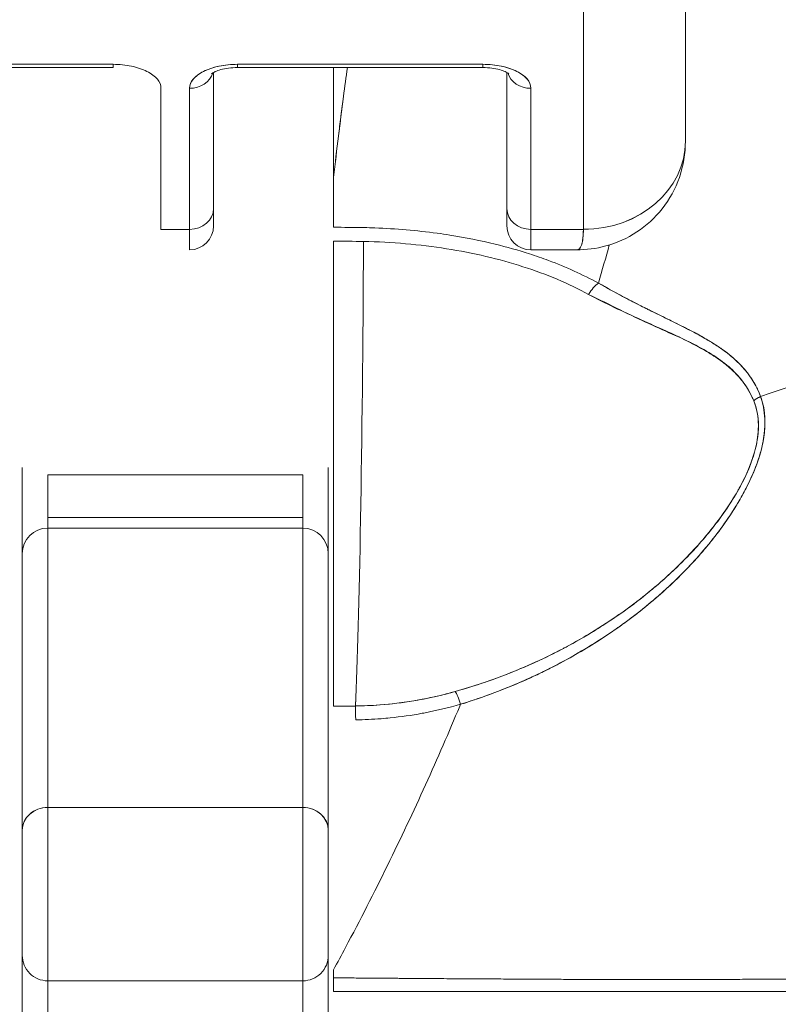
# Model space of a CAD drawing. Units: inches. Extents: x 17 to 458, y 9 to 286.
# Drawn here: x 210 to 210, y 97 to 98 of the extents above; entities that cross this region are included whole.
import ezdxf

# ---------------------------------------------------------------- set-up
doc = ezdxf.new("R2010")
doc.units = ezdxf.units.IN
doc.header["$LTSCALE"] = 28
doc.header["$MEASUREMENT"] = 0
doc.layers.get('0').update_dxf_attribs({"lineweight": 0})
doc.layers.add('Dimension (ANSI)', color=7, linetype='Continuous', lineweight=5)
doc.layers.add('Visible (ANSI)', color=7, linetype='Continuous', lineweight=5)
doc.styles.add('ROMANS', font='tahoma.ttf')
doc.dimstyles.new('Default (ANSI)', dxfattribs={"dimscale": 28, "dimtxt": 0.07, "dimasz": 0.07, "dimexe": 0.125, "dimexo": 0.0625, "dimgap": 0.031496, "dimtad": 0, "dimtih": 1, "dimtoh": 1, "dimrnd": 1e-08, "dimzin": 0, "dimdsep": 46, "dimtxsty": 'ROMANS', "dimblk": 'Filled-1', "dimcen": 0.09, "dimdle": 0.393701, "dimclrd": 256, "dimclre": 256, "dimclrt": 256, "dimadec": 0, "dimazin": 0, "dimtfac": 0.928571, "dimtofl": 0, "dimtmove": 0, "dimatfit": 3, "dimfxl": 1, "dimtolj": 1, "dimtzin": 0, "dimlwd": -1, "dimlwe": -1, "dimarcsym": 0})

# ---------------------------------------------------------------- blocks, each defined once
blk = doc.blocks.new('Filled-1')
at = {"color": 0}
for p, q in [((0, 0), (-1, 0.17857)), ((-1, 0.17857), (-1, -0.17857)), ((-1, 0), (0, 0)), ((-1, -0.17857), (0, 0))]:
    blk.add_line(p, q, dxfattribs=at)
at = {"color": 0, "flags": 128}
blk.add_lwpolyline([(-1, -0.17857), (0, 0), (-1, 0.17857), (-1, -0.17857)], dxfattribs=at)
at = {"color": 0}
blk.add_solid([(-1, -0.17857), (0, 0), (-1, 0.17857), (-1, -0.17857)], dxfattribs=at)
blk = doc.blocks.new('*D22')
at = {"layer": 'Defpoints', "color": 0, "transparency": 16777216}
for p in [(242.55159, 104.36251), (207.23909, 96.13065), (242.55159, 96.13065)]:
    blk.add_point(p, dxfattribs=at)
at = {"layer": 'Dimension (ANSI)', "transparency": 16777216}
for p, q in [((207.23909, 97.88065), (207.23909, 107.86251)), ((242.55159, 97.88065), (242.55159, 107.86251)), ((209.19909, 104.36251), (215.8029, 104.36251)), ((240.59159, 104.36251), (233.98777, 104.36251))]:
    blk.add_line(p, q, dxfattribs=at)
at = {"layer": 'Dimension (ANSI)', "transparency": 16777216, "xscale": 1.96000000834465, "yscale": 1.96000000834465, "zscale": 1.96000000834465, "rotation": 180}
blk.add_blockref('Filled-1', (207.23909, 104.36251), dxfattribs=at)
at = {"layer": 'Dimension (ANSI)', "transparency": 16777216, "xscale": 1.96000000834465, "yscale": 1.96000000834465, "zscale": 1.96000000834465}
blk.add_blockref('Filled-1', (242.55159, 104.36251), dxfattribs=at)
at = {"layer": 'Dimension (ANSI)', "transparency": 16777216, "insert": (224.89534, 104.36251), "char_height": 1.96, "attachment_point": 5, "style": 'ROMANS'}
blk.add_mtext('\\A1;\\fTahoma|b0|i0;\\H1.9600;35.31 (2 PL.)\\P\\fTahoma|b0|i0;\\H1.9600;DOOR WIDTH', dxfattribs=at)

msp = doc.modelspace()

# ---------------------------------------------------------------- linework, layer by layer
at = {"layer": 'Visible (ANSI)'}
for p, q in [((210.06004, 97.73288), (210.06004, 97.90944)), ((210.06004, 97.90944), (210.06004, 97.73288)), ((209.9813, 97.66469), (209.9813, 97.84185)), ((209.9813, 97.84185), (209.9813, 97.66469)), ((209.6183, 97.79205), (209.42893, 97.79205)), ((209.42893, 97.79205), (209.6183, 97.79205)), ((209.6183, 97.78957), (209.6183, 97.79205)), ((209.90374, 97.79205), (209.71437, 97.79205)), ((209.71437, 97.78957), (209.71437, 97.79205)), ((209.71437, 97.79205), (209.71437, 97.78957)), ((209.71437, 97.79205), (209.90374, 97.79205)), ((209.90374, 97.78957), (209.90374, 97.79205)), ((209.90374, 97.79205), (209.90374, 97.78957)), ((209.42893, 97.78957), (209.6183, 97.78957)), ((209.69586, 97.78578), (209.69586, 97.68071)), ((209.69586, 97.68071), (209.69586, 97.78578)), ((209.71437, 97.78957), (209.90374, 97.78957)), ((209.78851, 97.70475), (209.78851, 97.78957)), ((209.92224, 97.68071), (209.92224, 97.78578)), ((209.92224, 97.78578), (209.92224, 97.68071)), ((209.65531, 97.66469), (209.65531, 97.77354)), ((209.67736, 97.77354), (209.67736, 97.66469)), ((209.67736, 97.66469), (209.67736, 97.77354)), ((209.94075, 97.66469), (209.94075, 97.77354)), ((209.94075, 97.77354), (209.94075, 97.66469)), ((209.69586, 97.66737), (209.69586, 97.68071)), ((209.69586, 97.66738), (209.69586, 97.68071)), ((209.92224, 97.68071), (209.92224, 97.66737)), ((209.92224, 97.68071), (209.92224, 97.66738)), ((209.67736, 97.66469), (209.65531, 97.66469)), ((209.67736, 97.66469), (209.67736, 97.64886)), ((209.94075, 97.66469), (209.94075, 97.64886)), ((209.94075, 97.66469), (209.9813, 97.66469)), ((209.9813, 97.66469), (209.94075, 97.66469)), ((209.94075, 97.64886), (209.94075, 97.66469)), ((209.78838, 97.65556), (209.78838, 97.29677)), ((209.97604, 97.64886), (209.94075, 97.64886)), ((210.02067, 97.60822), (210.02067, 97.60819)), ((210.02067, 97.59721), (210.02067, 97.59721)), ((210.04905, 97.58418), (210.04905, 97.58445)), ((209.54823, 97.48086), (209.54823, 97.45564)), ((209.78445, 97.48086), (209.78445, 97.48095)), ((209.78445, 97.45564), (209.78445, 97.48086)), ((209.56791, 97.47531), (209.56791, 97.44227)), ((209.56791, 97.47531), (209.76476, 97.47531)), ((209.76476, 97.44227), (209.76476, 97.47531)), ((209.54823, 97.42467), (209.54823, 97.45564)), ((209.78445, 97.42467), (209.78445, 97.45564)), ((209.76476, 97.44227), (209.56791, 97.44227)), ((209.56791, 97.44227), (209.76476, 97.44227)), ((209.56791, 97.44227), (209.56791, 97.4341)), ((209.76476, 97.4341), (209.76476, 97.44227)), ((209.56791, 97.21847), (209.56791, 97.4341)), ((209.56791, 97.4341), (209.56791, 97.21847)), ((209.56791, 97.4341), (209.76476, 97.4341)), ((209.76476, 97.4341), (209.76476, 97.21847)), ((209.76476, 97.21847), (209.76476, 97.4341)), ((209.54823, 97.41441), (209.54823, 97.42467)), ((209.78445, 97.41441), (209.78445, 97.42467)), ((209.54823, 97.201), (209.54823, 97.41441)), ((209.54823, 97.41441), (209.54823, 97.201)), ((209.78445, 97.201), (209.78445, 97.41441)), ((209.78445, 97.201), (209.78445, 97.41441)), ((210.04905, 97.39977), (210.04905, 97.39978)), ((210.02067, 97.36669), (210.02067, 97.36665)), ((209.78838, 97.29677), (209.80541, 97.29677)), ((209.56791, 97.08473), (209.56791, 97.21847)), ((209.76476, 97.21847), (209.56791, 97.21847)), ((209.56791, 97.21847), (209.56791, 97.08473)), ((209.56791, 97.21847), (209.76476, 97.21847)), ((209.76476, 97.21847), (209.76476, 97.08473)), ((209.76476, 97.08473), (209.76476, 97.21847)), ((209.54823, 97.10441), (209.54823, 97.201)), ((209.54823, 97.201), (209.54823, 97.10441)), ((209.78445, 97.10441), (209.78445, 97.201)), ((209.78445, 97.10441), (209.78445, 97.201)), ((209.54823, 96.93455), (209.54823, 97.10441)), ((209.78445, 96.93455), (209.78445, 97.10441)), ((210.02067, 97.08571), (210.02067, 97.0857)), ((210.04905, 97.08572), (210.04905, 97.08572)), ((209.56791, 97.08473), (209.56791, 96.91948)), ((209.56791, 97.08473), (209.76476, 97.08473)), ((209.76476, 96.91948), (209.76476, 97.08473))]:
    msp.add_line(p, q, dxfattribs=at)
for centre, radius, start, end in [((209.67736, 97.66737), 0.0185, 270, 0), ((209.94075, 97.66737), 0.0185, 180, 270), ((209.56791, 97.41441), 0.01969, 90, 180), ((209.76476, 97.41441), 0.01969, 0, 90), ((209.56791, 97.10441), 0.01969, 179.99971, 270), ((209.76476, 97.10441), 0.01969, 270, 0.00029)]:
    msp.add_arc(centre, radius, start, end, dxfattribs=at)
for centre, major_axis, ratio, start_param, end_param in [((209.71437, 97.77354), (-0.03701, 0), 0.5, 4.712389, 6.283185), ((209.90374, 97.77354), (0.03701, 0), 0.5, 0, 1.570796), ((209.67736, 97.78957), (0.0185, 0), 0.866025, 4.712389, 6.020454), ((209.67736, 97.78957), (0.0185, 0), 0.866025, 4.712389, 6.020454), ((209.94075, 97.78957), (-0.0185, 0), 0.866025, 0.262731, 1.570796), ((209.94075, 97.78957), (-0.0185, 0), 0.866025, 0.262731, 1.570796), ((209.9813, 97.73288), (0.07874, 0), 0.866025, 4.712389, 6.283185), ((209.98129, 97.73288), (0.07874, 0), 0.865826, 4.712395, 6.283129), ((209.81964, 97.70115), (0.03112, -0.0037), 0.780581, 3.145336, 3.23398), ((209.78855, 96.32146), (-0.00014, 1.68497), 0.000059, 0.609956, 0.646631), ((209.67736, 97.68071), (0.0185, 0), 0.866025, 4.712389, 6.283185), ((209.67736, 97.68071), (0.0185, 0), 0.866025, 4.712389, 6.283185), ((209.94075, 97.68071), (-0.0185, 0), 0.866025, 0, 1.570796), ((209.94075, 97.68071), (-0.0185, 0), 0.866025, 0, 1.570796), ((209.78838, 97.22149), (-0.73764, 0), 0.602968, 4.680359, 4.712385), ((209.78838, 97.21301), (0.74124, 0), 0.597038, 1.539449, 1.570797), ((209.80099, 97.80156), (0, -0.55118), 0.02, 0.413203, 1.302303), ((209.80099, 97.80156), (0, 0.55118), 0.02, 3.555085, 4.443895), ((209.99297, 97.60772), (-0.00951, -0.01768), 0.499898, 3.964358, 4.593885), ((210.12592, 97.52245), (-0.01865, -0.00744), 0.7697, 4.835385, 5.152769), ((210.12593, 97.52245), (0.01865, 0.00744), 0.769737, 1.694033, 2.011377), ((209.88646, 97.29007), (-0.00536, 0.01935), 0.115734, 5.108846, 5.870906), ((209.88646, 97.29007), (0.00536, -0.01935), 0.115734, 1.967255, 2.729315), ((209.80558, 97.27845), (0.00022, -0.02008), 0.004433, 1.964368, 2.728174), ((209.56791, 97.201), (-0.01969, 0), 0.887306, 4.712389, 6.28319), ((209.56791, 97.201), (-0.01969, 0), 0.887306, 4.712389, 6.283185), ((209.76476, 97.201), (0.01969, 0), 0.887306, 0, 1.570796), ((209.76476, 97.201), (0.01969, 0), 0.887306, 6.28318, 7.853982), ((209.78838, 97.07778), (0, 0.12731), 0.000028, 4.785202, 4.833185)]:
    msp.add_ellipse(centre, major_axis=major_axis, ratio=ratio, start_param=start_param, end_param=end_param, dxfattribs=at)
for points, knots in [([(209.65531, 97.77354), (209.65525, 97.77608), (209.65434, 97.77841), (209.6525, 97.78061), (209.65067, 97.78282), (209.64793, 97.7849), (209.64447, 97.78663), (209.64101, 97.78836), (209.63685, 97.78973), (209.63243, 97.79065), (209.62802, 97.79156), (209.62336, 97.79202), (209.6183, 97.79205)], [0, 0, 0, 0, 0.25, 0.25, 0.25, 0.5, 0.5, 0.5, 0.75, 0.75, 0.75, 1, 1, 1, 1]), ([(209.71437, 97.79205), (209.7093, 97.79202), (209.70464, 97.79156), (209.70023, 97.79064), (209.69582, 97.78973), (209.69165, 97.78836), (209.6882, 97.78663), (209.68474, 97.7849), (209.68199, 97.78282), (209.68016, 97.78061), (209.67833, 97.7784), (209.67742, 97.77607), (209.67736, 97.77354)], [0, 0, 0, 0, 0.25, 0.25, 0.25, 0.5, 0.5, 0.5, 0.75, 0.75, 0.75, 1, 1, 1, 1]), ([(209.94075, 97.77354), (209.94068, 97.77608), (209.93977, 97.77841), (209.93794, 97.78061), (209.93611, 97.78282), (209.93336, 97.7849), (209.9299, 97.78663), (209.92644, 97.78836), (209.92228, 97.78973), (209.91786, 97.79065), (209.91345, 97.79156), (209.90879, 97.79202), (209.90374, 97.79205)], [0, 0, 0, 0, 0.25, 0.25, 0.25, 0.5, 0.5, 0.5, 0.75, 0.75, 0.75, 1, 1, 1, 1]), ([(209.71437, 97.78957), (209.71201, 97.78957), (209.70966, 97.78942), (209.70527, 97.78885), (209.70323, 97.78843), (209.69978, 97.78749), (209.69834, 97.78696), (209.69619, 97.786), (209.69543, 97.78555), (209.69455, 97.78495), (209.69435, 97.78476), (209.69435, 97.78476)], [1.569693, 1.569693, 1.569693, 1.569693, 1.824004, 1.824004, 2.072269, 2.072269, 2.302593, 2.302593, 2.506751, 2.506751, 2.682113, 2.682113, 2.682113, 2.682113]), ([(209.78851, 97.70475), (209.78973, 97.71567), (209.79099, 97.72633), (209.79227, 97.73672), (209.79288, 97.74166), (209.79349, 97.74654), (209.79411, 97.75136), (209.79479, 97.75668), (209.79547, 97.76192), (209.79616, 97.76709), (209.79717, 97.77475), (209.7982, 97.78224), (209.79922, 97.78957)], [0, 0, 0, 0, 0.3333333, 0.3333333, 0.3333333, 0.491831, 0.491831, 0.491831, 0.6666667, 0.6666667, 0.6666667, 0.9261561, 0.9261561, 0.9261561, 0.9261561]), ([(209.78851, 97.70475), (209.78975, 97.7157), (209.79101, 97.72637), (209.79228, 97.73676), (209.79356, 97.74715), (209.79484, 97.75726), (209.79615, 97.7671), (209.79716, 97.77476), (209.79818, 97.78225), (209.79921, 97.78957)], [0, 0, 0, 0, 0.3333333, 0.3333333, 0.3333333, 0.6666667, 0.6666667, 0.6666667, 0.9261524, 0.9261524, 0.9261524, 0.9261524]), ([(209.90374, 97.78957), (209.90609, 97.78957), (209.90844, 97.78942), (209.91283, 97.78885), (209.91487, 97.78843), (209.91832, 97.78749), (209.91977, 97.78696), (209.92191, 97.786), (209.92267, 97.78555), (209.92356, 97.78495), (209.92375, 97.78476), (209.92375, 97.78476)], [4.713492, 4.713492, 4.713492, 4.713492, 4.967802, 4.967802, 5.216068, 5.216068, 5.446392, 5.446392, 5.650549, 5.650549, 5.825911, 5.825911, 5.825911, 5.825911]), ([(210.11795, 97.53578), (210.11996, 97.5364), (210.12197, 97.53703), (210.12397, 97.53767), (210.13016, 97.53966), (210.1363, 97.54176), (210.14237, 97.54398), (210.14847, 97.54622), (210.15451, 97.54857), (210.16046, 97.55103), (210.16645, 97.55351), (210.17235, 97.5561), (210.17815, 97.55881), (210.18037, 97.55984), (210.18257, 97.56089), (210.18476, 97.56196), (210.19413, 97.56652), (210.20319, 97.57136), (210.21194, 97.57645), (210.21737, 97.57962), (210.22268, 97.58289), (210.22786, 97.58625), (210.23305, 97.58961), (210.23811, 97.59307), (210.24302, 97.59663), (210.24794, 97.60018), (210.25272, 97.60382), (210.25735, 97.60755), (210.26197, 97.61127), (210.26645, 97.61507), (210.27078, 97.61896), (210.27776, 97.62521), (210.28437, 97.63168), (210.29057, 97.63835), (210.292, 97.63988), (210.2934, 97.64142), (210.29478, 97.64297), (210.30202, 97.6511), (210.30867, 97.65951), (210.31469, 97.66814), (210.31875, 97.67396), (210.32252, 97.67988), (210.326, 97.68588), (210.32753, 97.68853), (210.32901, 97.6912), (210.33043, 97.69389), (210.33488, 97.70231), (210.33875, 97.71088), (210.34204, 97.71962), (210.34427, 97.72554), (210.34623, 97.73153), (210.34791, 97.73759), (210.34858, 97.73997), (210.3492, 97.74237), (210.34978, 97.74478), (210.35169, 97.75276), (210.35311, 97.76082), (210.35402, 97.76882), (210.35489, 97.77641), (210.35531, 97.78395), (210.35531, 97.7913)], [0, 0, 0, 0, 0.014459, 0.014459, 0.014459, 0.059138, 0.059138, 0.059138, 0.104088, 0.104088, 0.104088, 0.149346, 0.149346, 0.149346, 0.166667, 0.166667, 0.166667, 0.24084, 0.24084, 0.24084, 0.286952, 0.286952, 0.286952, 0.333189, 0.333189, 0.333189, 0.379462, 0.379462, 0.379462, 0.425634, 0.425634, 0.425634, 0.5, 0.5, 0.5, 0.517058, 0.517058, 0.517058, 0.606463, 0.606463, 0.606463, 0.666667, 0.666667, 0.666667, 0.693307, 0.693307, 0.693307, 0.776792, 0.776792, 0.776792, 0.833333, 0.833333, 0.833333, 0.855634, 0.855634, 0.855634, 0.929684, 0.929684, 0.929684, 1, 1, 1, 1]), ([(210.35531, 97.7913), (210.35531, 97.78395), (210.35489, 97.77642), (210.35402, 97.76882), (210.35311, 97.76083), (210.35169, 97.75277), (210.34978, 97.74478), (210.3492, 97.74239), (210.34859, 97.74001), (210.34793, 97.73764), (210.34624, 97.73157), (210.34427, 97.72556), (210.34204, 97.71962), (210.33875, 97.71088), (210.33488, 97.70231), (210.33043, 97.69389), (210.32901, 97.69121), (210.32753, 97.68854), (210.326, 97.68589), (210.32252, 97.67988), (210.31875, 97.67396), (210.31469, 97.66814), (210.30867, 97.65951), (210.30202, 97.6511), (210.29478, 97.64297), (210.2934, 97.64142), (210.292, 97.63989), (210.29058, 97.63836), (210.28437, 97.63169), (210.27777, 97.62522), (210.27078, 97.61896), (210.26212, 97.61119), (210.25287, 97.60375), (210.24306, 97.59665), (210.23323, 97.58955), (210.22284, 97.5828), (210.21194, 97.57645), (210.20319, 97.57136), (210.19412, 97.56651), (210.18475, 97.56195), (210.18257, 97.56089), (210.18037, 97.55984), (210.17815, 97.55881), (210.17235, 97.5561), (210.16645, 97.55351), (210.16046, 97.55103), (210.15451, 97.54857), (210.14847, 97.54622), (210.14237, 97.54398), (210.1363, 97.54176), (210.13016, 97.53966), (210.12397, 97.53767), (210.12197, 97.53703), (210.11996, 97.5364), (210.11795, 97.53578)], [0, 0, 0, 0, 0.070424, 0.070424, 0.070424, 0.144534, 0.144534, 0.144534, 0.166667, 0.166667, 0.166667, 0.223344, 0.223344, 0.223344, 0.306735, 0.306735, 0.306735, 0.333333, 0.333333, 0.333333, 0.393546, 0.393546, 0.393546, 0.482972, 0.482972, 0.482972, 0.5, 0.5, 0.5, 0.574384, 0.574384, 0.574384, 0.666667, 0.666667, 0.666667, 0.759127, 0.759127, 0.759127, 0.833333, 0.833333, 0.833333, 0.850626, 0.850626, 0.850626, 0.89589, 0.89589, 0.89589, 0.940848, 0.940848, 0.940848, 0.985537, 0.985537, 0.985537, 1, 1, 1, 1]), ([(210.06004, 97.73285), (210.06004, 97.7234), (210.05846, 97.71378), (210.05234, 97.69615), (210.04783, 97.68787), (210.03667, 97.67368), (210.02997, 97.66753), (210.01521, 97.65783), (210.00698, 97.65415), (209.99118, 97.64985), (209.98353, 97.64885), (209.97599, 97.64884)], [0, 0, 0, 0, 0.073142, 0.073142, 0.1436544, 0.1436544, 0.2117172, 0.2117172, 0.2795092, 0.2795092, 0.3382442, 0.3382442, 0.3382442, 0.3382442]), ([(209.99296, 97.62323), (209.98054, 97.62983), (209.96784, 97.63561), (209.95438, 97.64066), (209.94956, 97.64247), (209.94464, 97.64418), (209.93961, 97.64581), (209.93108, 97.64857), (209.92223, 97.65107), (209.91311, 97.65329), (209.90185, 97.65604), (209.89018, 97.65837), (209.87832, 97.66025), (209.87504, 97.66077), (209.87173, 97.66125), (209.86841, 97.6617), (209.85271, 97.66383), (209.83665, 97.66518), (209.82027, 97.66579), (209.81752, 97.6659), (209.81477, 97.66598), (209.812, 97.66604)], [0, 0, 0, 0, 0.245449, 0.245449, 0.245449, 0.333333, 0.333333, 0.333333, 0.482385, 0.482385, 0.482385, 0.666667, 0.666667, 0.666667, 0.717769, 0.717769, 0.717769, 0.959443, 0.959443, 0.959443, 1, 1, 1, 1]), ([(209.97602, 97.64885), (209.97641, 97.64885), (209.97678, 97.64892), (209.97712, 97.64906), (209.97867, 97.64968), (209.97969, 97.65155), (209.98033, 97.65432), (209.98047, 97.65489), (209.98059, 97.6555), (209.98069, 97.65615), (209.98107, 97.6586), (209.98124, 97.66156), (209.9813, 97.66469)], [0.6280519, 0.6280519, 0.6280519, 0.6280519, 0.6650279, 0.6650279, 0.6650279, 0.8333333, 0.8333333, 0.8333333, 0.8681604, 0.8681604, 0.8681604, 0.9997913, 0.9997913, 0.9997913, 0.9997913]), ([(209.9813, 97.66469), (209.98128, 97.65969), (209.98084, 97.65578), (209.98001, 97.65311), (209.97918, 97.65043), (209.97795, 97.649), (209.97628, 97.64887), (209.9762, 97.64887), (209.97612, 97.64886), (209.97604, 97.64886)], [0.0000104, 0.0000104, 0.0000104, 0.0000104, 0.1666667, 0.1666667, 0.1666667, 0.3333333, 0.3333333, 0.3333333, 0.3411809, 0.3411809, 0.3411809, 0.3411809]), ([(209.81161, 97.65534), (209.83358, 97.65488), (209.855, 97.65304), (209.87567, 97.64976), (209.89633, 97.64649), (209.91623, 97.64179), (209.93464, 97.63588), (209.95305, 97.62998), (209.96998, 97.62286), (209.98532, 97.61453)], [0, 0, 0, 0, 0.333333, 0.333333, 0.333333, 0.666667, 0.666667, 0.666667, 1, 1, 1, 1]), ([(210.11795, 97.53578), (210.11761, 97.53672), (210.11724, 97.53766), (210.11685, 97.53859), (210.11576, 97.54119), (210.11448, 97.54376), (210.11301, 97.5463), (210.11146, 97.54896), (210.10969, 97.55157), (210.1077, 97.55413), (210.10631, 97.55591), (210.10481, 97.55766), (210.10319, 97.55937), (210.10236, 97.56025), (210.1015, 97.56113), (210.10061, 97.56199), (210.09785, 97.56467), (210.09482, 97.56727), (210.0915, 97.56979), (210.08801, 97.57245), (210.08422, 97.57501), (210.08015, 97.57752), (210.0789, 97.57829), (210.07762, 97.57906), (210.07632, 97.57983), (210.07318, 97.58167), (210.06989, 97.58348), (210.06647, 97.58529), (210.06144, 97.58795), (210.0561, 97.59061), (210.0505, 97.59337), (210.04673, 97.59523), (210.04283, 97.59714), (210.03882, 97.59911), (210.03656, 97.60021), (210.03428, 97.60134), (210.03196, 97.60249), (210.02555, 97.60568), (210.01889, 97.60906), (210.012, 97.6127), (210.00582, 97.61597), (209.99945, 97.61946), (209.99296, 97.62323)], [0, 0, 0, 0, 0.028646, 0.028646, 0.028646, 0.108264, 0.108264, 0.108264, 0.191862, 0.191862, 0.191862, 0.25, 0.25, 0.25, 0.279904, 0.279904, 0.279904, 0.37246, 0.37246, 0.37246, 0.469969, 0.469969, 0.469969, 0.5, 0.5, 0.5, 0.572304, 0.572304, 0.572304, 0.678496, 0.678496, 0.678496, 0.75, 0.75, 0.75, 0.790087, 0.790087, 0.790087, 0.900698, 0.900698, 0.900698, 1, 1, 1, 1]), ([(210.11795, 97.53578), (210.11526, 97.54338), (210.11109, 97.55017), (210.10594, 97.55628), (210.10587, 97.55637), (210.1058, 97.55645), (210.10572, 97.55654), (210.10094, 97.56215), (210.09533, 97.56718), (210.08865, 97.57193), (210.0882, 97.57225), (210.08774, 97.57258), (210.08728, 97.5729), (210.08471, 97.57468), (210.08198, 97.57642), (210.07911, 97.57815), (210.07716, 97.57932), (210.07515, 97.58049), (210.07307, 97.58166), (210.06944, 97.58369), (210.06562, 97.58572), (210.06162, 97.58777), (210.0606, 97.5883), (210.05957, 97.58882), (210.05852, 97.58935), (210.05409, 97.5916), (210.04946, 97.59388), (210.04463, 97.59625), (210.04029, 97.59839), (210.03579, 97.6006), (210.03115, 97.60291), (210.03073, 97.60313), (210.0303, 97.60334), (210.02988, 97.60355), (210.02603, 97.60548), (210.02208, 97.60748), (210.01804, 97.60958), (210.01379, 97.61178), (210.00944, 97.61409), (210.00501, 97.6165), (210.00106, 97.61865), (209.99704, 97.62089), (209.99296, 97.62323)], [0, 0, 0, 0, 0.2, 0.2, 0.2, 0.202822, 0.202822, 0.202822, 0.387433, 0.387433, 0.387433, 0.4, 0.4, 0.4, 0.469613, 0.469613, 0.469613, 0.517, 0.517, 0.517, 0.6, 0.6, 0.6, 0.621251, 0.621251, 0.621251, 0.71154, 0.71154, 0.71154, 0.792621, 0.792621, 0.792621, 0.8, 0.8, 0.8, 0.866842, 0.866842, 0.866842, 0.937291, 0.937291, 0.937291, 1, 1, 1, 1]), ([(209.98532, 97.61453), (209.99194, 97.61095), (209.99856, 97.60762), (210.00513, 97.60446), (210.0121, 97.60111), (210.019, 97.59795), (210.02579, 97.5949), (210.03227, 97.59198), (210.03864, 97.58917), (210.04485, 97.58636), (210.05042, 97.58385), (210.05585, 97.58134), (210.06107, 97.57872), (210.06148, 97.57851), (210.06189, 97.5783), (210.0623, 97.57809), (210.06662, 97.57589), (210.07081, 97.57367), (210.07481, 97.57137), (210.07879, 97.56907), (210.08259, 97.56668), (210.08616, 97.56415), (210.08939, 97.56185), (210.09243, 97.55944), (210.09525, 97.55687), (210.0978, 97.55455), (210.10018, 97.5521), (210.10236, 97.54952), (210.10433, 97.54719), (210.10613, 97.54474), (210.10775, 97.54218), (210.10921, 97.53986), (210.11053, 97.53744), (210.11167, 97.53492), (210.11206, 97.53405), (210.11244, 97.53316), (210.1128, 97.53226)], [0, 0, 0, 0, 0.123264, 0.123264, 0.123264, 0.254167, 0.254167, 0.254167, 0.37913, 0.37913, 0.37913, 0.491157, 0.491157, 0.491157, 0.5, 0.5, 0.5, 0.593399, 0.593399, 0.593399, 0.686267, 0.686267, 0.686267, 0.770296, 0.770296, 0.770296, 0.846506, 0.846506, 0.846506, 0.915548, 0.915548, 0.915548, 0.978208, 0.978208, 0.978208, 1, 1, 1, 1]), ([(209.98532, 97.61453), (210.00235, 97.60616), (210.01774, 97.59845), (210.03193, 97.5919), (210.04612, 97.58535), (210.05913, 97.57998), (210.07023, 97.57409), (210.08134, 97.56821), (210.09055, 97.56182), (210.09762, 97.55485), (210.10469, 97.54788), (210.10964, 97.54032), (210.1128, 97.53226)], [0, 0, 0, 0, 0.25, 0.25, 0.25, 0.5, 0.5, 0.5, 0.75, 0.75, 0.75, 1, 1, 1, 1]), ([(209.88645, 97.29811), (209.90051, 97.30258), (209.91541, 97.30787), (209.93032, 97.31418), (209.93492, 97.31613), (209.93953, 97.31818), (209.94412, 97.32032), (209.94801, 97.32215), (209.9519, 97.32404), (209.95575, 97.32599), (209.96519, 97.33078), (209.97445, 97.33593), (209.98329, 97.34126), (209.98888, 97.34463), (209.9943, 97.34807), (209.9995, 97.35154), (210.00334, 97.35409), (210.00706, 97.35666), (210.01066, 97.35924), (210.01126, 97.35967), (210.01187, 97.3601), (210.01246, 97.36054), (210.02345, 97.3685), (210.03336, 97.37656), (210.04248, 97.38474), (210.04285, 97.38507), (210.04321, 97.3854), (210.04358, 97.38573), (210.05412, 97.39526), (210.06361, 97.40494), (210.07198, 97.41456), (210.07383, 97.41668), (210.07562, 97.41879), (210.07736, 97.4209), (210.0783, 97.42204), (210.07922, 97.42318), (210.08013, 97.42431), (210.08738, 97.43336), (210.09364, 97.4423), (210.09898, 97.451), (210.09985, 97.45242), (210.10069, 97.45383), (210.10151, 97.45523), (210.10774, 97.46589), (210.11257, 97.47614), (210.11585, 97.48566), (210.11599, 97.48606), (210.11612, 97.48646), (210.11625, 97.48685), (210.11953, 97.49671), (210.12112, 97.50576), (210.12135, 97.51391), (210.12159, 97.52207), (210.12047, 97.52933), (210.11795, 97.53578)], [0, 0, 0, 0, 0.095523, 0.095523, 0.095523, 0.125, 0.125, 0.125, 0.150006, 0.150006, 0.150006, 0.211266, 0.211266, 0.211266, 0.25, 0.25, 0.25, 0.278579, 0.278579, 0.278579, 0.283368, 0.283368, 0.283368, 0.371453, 0.371453, 0.371453, 0.375, 0.375, 0.375, 0.477463, 0.477463, 0.477463, 0.5, 0.5, 0.5, 0.512193, 0.512193, 0.512193, 0.609209, 0.609209, 0.609209, 0.625, 0.625, 0.625, 0.744987, 0.744987, 0.744987, 0.75, 0.75, 0.75, 0.875, 0.875, 0.875, 1, 1, 1, 1]), ([(209.88645, 97.29811), (209.89531, 97.30081), (209.9039, 97.30375), (209.91222, 97.30687), (209.92203, 97.31056), (209.93146, 97.31451), (209.94051, 97.31865), (209.94389, 97.3202), (209.94722, 97.32178), (209.9505, 97.32338), (209.95758, 97.32685), (209.96441, 97.33043), (209.97099, 97.3341), (209.98247, 97.34051), (209.99319, 97.34719), (210.00323, 97.35405), (210.01551, 97.36246), (210.02676, 97.37114), (210.037, 97.37994), (210.03992, 97.38244), (210.04275, 97.38496), (210.04551, 97.38748), (210.05338, 97.39468), (210.06059, 97.40194), (210.06719, 97.40917), (210.07101, 97.41337), (210.07462, 97.41755), (210.07804, 97.42172), (210.08248, 97.42715), (210.08657, 97.43255), (210.09032, 97.43788), (210.09443, 97.44371), (210.09814, 97.44947), (210.10144, 97.45512), (210.10366, 97.45892), (210.1057, 97.46266), (210.10756, 97.46634), (210.11098, 97.47313), (210.11378, 97.47969), (210.11593, 97.48591), (210.11687, 97.48865), (210.11769, 97.49132), (210.11839, 97.49394), (210.12012, 97.50046), (210.1211, 97.50664), (210.12131, 97.51259), (210.12138, 97.51455), (210.12137, 97.51649), (210.12129, 97.5184), (210.121, 97.5246), (210.11985, 97.53045), (210.11795, 97.53578)], [0, 0, 0, 0, 0.047704, 0.047704, 0.047704, 0.103949, 0.103949, 0.103949, 0.125, 0.125, 0.125, 0.170549, 0.170549, 0.170549, 0.25, 0.25, 0.25, 0.347289, 0.347289, 0.347289, 0.375, 0.375, 0.375, 0.454119, 0.454119, 0.454119, 0.5, 0.5, 0.5, 0.559712, 0.559712, 0.559712, 0.625, 0.625, 0.625, 0.668948, 0.668948, 0.668948, 0.75, 0.75, 0.75, 0.785781, 0.785781, 0.785781, 0.875, 0.875, 0.875, 0.904424, 0.904424, 0.904424, 1, 1, 1, 1]), ([(210.11279, 97.53226), (210.11476, 97.52726), (210.11598, 97.5218), (210.11629, 97.51593), (210.11655, 97.51095), (210.11616, 97.50568), (210.11515, 97.50026), (210.11469, 97.4978), (210.11411, 97.49529), (210.1134, 97.49276), (210.11098, 97.48415), (210.10713, 97.47525), (210.10244, 97.46649), (210.10191, 97.46551), (210.10138, 97.46454), (210.10084, 97.46356), (210.09624, 97.45532), (210.09085, 97.44721), (210.08493, 97.43933), (210.07783, 97.42987), (210.06998, 97.42073), (210.06153, 97.412), (210.05603, 97.4063), (210.05027, 97.40078), (210.0443, 97.39543), (210.04006, 97.39164), (210.03572, 97.38794), (210.0313, 97.38434), (210.02069, 97.3757), (210.00958, 97.36762), (209.99805, 97.36012), (209.98852, 97.35392), (209.97872, 97.34811), (209.96866, 97.34271), (209.96774, 97.34222), (209.96682, 97.34173), (209.96589, 97.34124), (209.95605, 97.33605), (209.946, 97.33126), (209.93576, 97.32686), (209.92659, 97.32292), (209.91727, 97.3193), (209.90784, 97.31601), (209.89946, 97.31309), (209.89098, 97.31043), (209.88245, 97.30804)], [0, 0, 0, 0, 0.067597, 0.067597, 0.067597, 0.125, 0.125, 0.125, 0.151167, 0.151167, 0.151167, 0.240091, 0.240091, 0.240091, 0.25, 0.25, 0.25, 0.333853, 0.333853, 0.333853, 0.434449, 0.434449, 0.434449, 0.5, 0.5, 0.5, 0.546484, 0.546484, 0.546484, 0.657929, 0.657929, 0.657929, 0.75, 0.75, 0.75, 0.758447, 0.758447, 0.758447, 0.848119, 0.848119, 0.848119, 0.928517, 0.928517, 0.928517, 1, 1, 1, 1]), ([(210.1128, 97.53226), (210.11523, 97.52667), (210.11639, 97.52028), (210.11637, 97.51316), (210.11635, 97.50604), (210.11516, 97.49819), (210.11249, 97.48967), (210.10982, 97.48115), (210.10567, 97.47197), (210.10017, 97.46239), (210.09467, 97.45282), (210.08783, 97.44285), (210.07973, 97.43274), (210.07163, 97.42263), (210.06227, 97.41237), (210.05156, 97.40216), (210.04086, 97.39195), (210.0288, 97.38177), (210.01501, 97.37175), (210.00122, 97.36173), (209.98565, 97.35192), (209.97015, 97.34352), (209.95465, 97.33511), (209.93924, 97.32807), (209.92455, 97.32224), (209.90987, 97.31641), (209.89592, 97.31177), (209.88245, 97.30804)], [0, 0, 0, 0, 0.111111, 0.111111, 0.111111, 0.222222, 0.222222, 0.222222, 0.333333, 0.333333, 0.333333, 0.444444, 0.444444, 0.444444, 0.555556, 0.555556, 0.555556, 0.666667, 0.666667, 0.666667, 0.777778, 0.777778, 0.777778, 0.888889, 0.888889, 0.888889, 1, 1, 1, 1]), ([(209.88245, 97.30804), (209.87318, 97.30545), (209.86377, 97.30328), (209.85428, 97.30155), (209.8443, 97.29974), (209.83422, 97.29842), (209.8241, 97.29765), (209.81788, 97.29717), (209.81165, 97.2969), (209.80542, 97.29683)], [0, 0, 0, 0, 0.370836, 0.370836, 0.370836, 0.760631, 0.760631, 0.760631, 1, 1, 1, 1]), ([(209.88245, 97.30804), (209.87392, 97.30564), (209.86551, 97.30367), (209.85688, 97.30203), (209.84824, 97.3004), (209.83939, 97.29911), (209.83081, 97.29824), (209.82224, 97.29738), (209.81396, 97.29692), (209.80542, 97.29683)], [0, 0, 0, 0, 0.333333, 0.333333, 0.333333, 0.666667, 0.666667, 0.666667, 1, 1, 1, 1]), ([(209.78838, 97.09312), (209.79154, 97.09891), (209.79465, 97.1047), (209.79773, 97.11049), (209.80901, 97.13167), (209.8198, 97.15278), (209.83008, 97.17373), (209.84037, 97.19467), (209.85016, 97.21545), (209.85946, 97.23597), (209.86875, 97.25649), (209.87755, 97.27675), (209.88585, 97.29666), (209.88605, 97.29714), (209.88625, 97.29763), (209.88645, 97.29811)], [0, 0, 0, 0, 0.082787, 0.082787, 0.082787, 0.386071, 0.386071, 0.386071, 0.689355, 0.689355, 0.689355, 0.992639, 0.992639, 0.992639, 1, 1, 1, 1]), ([(209.80558, 97.28615), (209.81208, 97.28622), (209.81864, 97.28651), (209.82523, 97.28702), (209.82757, 97.2872), (209.82991, 97.28741), (209.83225, 97.28765), (209.84044, 97.28848), (209.84866, 97.28965), (209.85694, 97.29118), (209.85769, 97.29132), (209.85845, 97.29146), (209.8592, 97.29161), (209.86825, 97.29335), (209.87735, 97.29552), (209.88645, 97.29811)], [0, 0, 0, 0, 0.246085, 0.246085, 0.246085, 0.333333, 0.333333, 0.333333, 0.638792, 0.638792, 0.638792, 0.666667, 0.666667, 0.666667, 1, 1, 1, 1]), ([(209.78838, 97.08704), (209.78884, 97.08704), (209.78929, 97.08703), (209.78974, 97.08703), (209.79154, 97.08702), (209.79334, 97.087), (209.79513, 97.08699), (209.79711, 97.08697), (209.79908, 97.08695), (209.80106, 97.08694), (209.8032, 97.08692), (209.80534, 97.0869), (209.80747, 97.08688), (209.80976, 97.08687), (209.81205, 97.08685), (209.81433, 97.08683), (209.81675, 97.08681), (209.81917, 97.08679), (209.82158, 97.08677), (209.82414, 97.08675), (209.82668, 97.08673), (209.82922, 97.08672), (209.83192, 97.08669), (209.83462, 97.08667), (209.8373, 97.08665), (209.84018, 97.08663), (209.84305, 97.08661), (209.84591, 97.08659), (209.849, 97.08657), (209.85208, 97.08655), (209.85514, 97.08653), (209.85848, 97.0865), (209.86179, 97.08648), (209.86509, 97.08646), (209.8687, 97.08643), (209.87229, 97.08641), (209.87585, 97.08638), (209.87977, 97.08636), (209.88365, 97.08633), (209.88752, 97.08631), (209.89178, 97.08628), (209.896, 97.08625), (209.9002, 97.08623), (209.90459, 97.0862), (209.90894, 97.08618), (209.91325, 97.08615), (209.91347, 97.08615), (209.91369, 97.08615), (209.9139, 97.08615), (209.91893, 97.08612), (209.9239, 97.08609), (209.92882, 97.08606), (209.93445, 97.08603), (209.94, 97.08599), (209.94551, 97.08596), (209.95109, 97.08593), (209.95662, 97.0859), (209.96211, 97.08588), (209.96726, 97.08585), (209.97238, 97.08583), (209.97748, 97.08581), (209.98234, 97.08579), (209.98719, 97.08577), (209.99202, 97.08576), (209.99676, 97.08574), (210.00149, 97.08573), (210.00621, 97.08572), (210.01103, 97.08571), (210.01584, 97.08571), (210.02066, 97.0857), (210.02161, 97.0857), (210.02256, 97.0857), (210.02352, 97.0857), (210.02769, 97.0857), (210.03187, 97.0857), (210.03605, 97.08571), (210.0417, 97.08571), (210.04735, 97.08572), (210.05303, 97.08573), (210.05933, 97.08574), (210.06566, 97.08575), (210.07201, 97.08577), (210.07903, 97.08579), (210.08608, 97.08581), (210.09316, 97.08583), (210.10095, 97.08586), (210.10877, 97.08589), (210.11664, 97.08592), (210.12234, 97.08595), (210.12806, 97.08597), (210.1338, 97.086), (210.13671, 97.08601), (210.13962, 97.08602), (210.14253, 97.08603), (210.1518, 97.08608), (210.1611, 97.08612), (210.17037, 97.08616), (210.17926, 97.0862), (210.18812, 97.08624), (210.19691, 97.08629), (210.20539, 97.08632), (210.21379, 97.08636), (210.22207, 97.0864), (210.22987, 97.08644), (210.23755, 97.08647), (210.24506, 97.0865), (210.24541, 97.08651), (210.24576, 97.08651), (210.2461, 97.08651), (210.254, 97.08654), (210.26171, 97.08658), (210.26925, 97.08661), (210.277, 97.08665), (210.28457, 97.08668), (210.29197, 97.08671), (210.29985, 97.08675), (210.30753, 97.08679), (210.31505, 97.08682), (210.32328, 97.08686), (210.33129, 97.08691), (210.33912, 97.08695), (210.33957, 97.08696), (210.34002, 97.08696), (210.34047, 97.08696), (210.34872, 97.08701), (210.35675, 97.08706), (210.36454, 97.08711), (210.37322, 97.08717), (210.38161, 97.08724), (210.38969, 97.0873), (210.39764, 97.08737), (210.40528, 97.08743), (210.4126, 97.0875), (210.41454, 97.08752), (210.41645, 97.08753), (210.41833, 97.08755), (210.42346, 97.0876), (210.42841, 97.08765), (210.4332, 97.08769), (210.43959, 97.08776), (210.44568, 97.08782), (210.45145, 97.08788), (210.45707, 97.08794), (210.46238, 97.08801), (210.46739, 97.08807), (210.47059, 97.08811), (210.47366, 97.08815), (210.47661, 97.08819), (210.47812, 97.08821), (210.47961, 97.08823), (210.48105, 97.08825), (210.48514, 97.0883), (210.48895, 97.08836), (210.4925, 97.08841), (210.49569, 97.08846), (210.49866, 97.08851), (210.5014, 97.08856), (210.50395, 97.08861), (210.50631, 97.08866), (210.50847, 97.0887), (210.51004, 97.08873), (210.51152, 97.08877), (210.51288, 97.0888), (210.51339, 97.08881), (210.51389, 97.08882), (210.51437, 97.08884), (210.51617, 97.08888), (210.51775, 97.08892), (210.51913, 97.08897), (210.52054, 97.08901), (210.52172, 97.08906), (210.52269, 97.0891), (210.52368, 97.08914), (210.52443, 97.08919), (210.52496, 97.08923), (210.52546, 97.08927), (210.52575, 97.08931), (210.52583, 97.08935)], [0, 0, 0, 0, 0.001151, 0.001151, 0.001151, 0.005723, 0.005723, 0.005723, 0.010767, 0.010767, 0.010767, 0.016245, 0.016245, 0.016245, 0.022121, 0.022121, 0.022121, 0.028371, 0.028371, 0.028371, 0.034987, 0.034987, 0.034987, 0.042027, 0.042027, 0.042027, 0.049583, 0.049583, 0.049583, 0.057751, 0.057751, 0.057751, 0.066634, 0.066634, 0.066634, 0.076346, 0.076346, 0.076346, 0.087013, 0.087013, 0.087013, 0.098782, 0.098782, 0.098782, 0.111111, 0.111111, 0.111111, 0.111737, 0.111737, 0.111737, 0.126138, 0.126138, 0.126138, 0.142591, 0.142591, 0.142591, 0.159253, 0.159253, 0.159253, 0.174874, 0.174874, 0.174874, 0.189779, 0.189779, 0.189779, 0.204393, 0.204393, 0.204393, 0.219283, 0.219283, 0.219283, 0.222222, 0.222222, 0.222222, 0.235096, 0.235096, 0.235096, 0.252451, 0.252451, 0.252451, 0.271705, 0.271705, 0.271705, 0.292989, 0.292989, 0.292989, 0.316373, 0.316373, 0.316373, 0.333333, 0.333333, 0.333333, 0.341916, 0.341916, 0.341916, 0.369201, 0.369201, 0.369201, 0.395367, 0.395367, 0.395367, 0.420628, 0.420628, 0.420628, 0.444444, 0.444444, 0.444444, 0.445546, 0.445546, 0.445546, 0.470606, 0.470606, 0.470606, 0.496367, 0.496367, 0.496367, 0.523782, 0.523782, 0.523782, 0.553815, 0.553815, 0.553815, 0.555556, 0.555556, 0.555556, 0.58732, 0.58732, 0.58732, 0.622696, 0.622696, 0.622696, 0.657487, 0.657487, 0.657487, 0.666667, 0.666667, 0.666667, 0.691561, 0.691561, 0.691561, 0.724813, 0.724813, 0.724813, 0.757131, 0.757131, 0.757131, 0.777778, 0.777778, 0.777778, 0.7884, 0.7884, 0.7884, 0.818359, 0.818359, 0.818359, 0.845378, 0.845378, 0.845378, 0.870503, 0.870503, 0.870503, 0.888889, 0.888889, 0.888889, 0.895775, 0.895775, 0.895775, 0.921481, 0.921481, 0.921481, 0.94778, 0.94778, 0.94778, 0.974657, 0.974657, 0.974657, 1, 1, 1, 1]), ([(210.52583, 97.08935), (210.52568, 97.0893), (210.52484, 97.08923), (210.52304, 97.08913), (210.52195, 97.08908), (210.5205, 97.08902), (210.51868, 97.08896), (210.51734, 97.08891), (210.51579, 97.08887), (210.51402, 97.08882), (210.50968, 97.08871), (210.50403, 97.0886), (210.49659, 97.08848), (210.49613, 97.08847), (210.49567, 97.08846), (210.4952, 97.08846), (210.48814, 97.08834), (210.47952, 97.08822), (210.46923, 97.08809), (210.46308, 97.08802), (210.45634, 97.08794), (210.44903, 97.08786), (210.4434, 97.08779), (210.43744, 97.08773), (210.43118, 97.08767), (210.41622, 97.08752), (210.39959, 97.08737), (210.38255, 97.08725), (210.38201, 97.08725), (210.38148, 97.08724), (210.38095, 97.08724), (210.36236, 97.0871), (210.34342, 97.08698), (210.32428, 97.08687), (210.31795, 97.08683), (210.31159, 97.0868), (210.3052, 97.08676), (210.30082, 97.08674), (210.29642, 97.08672), (210.29202, 97.0867), (210.28074, 97.08664), (210.26941, 97.08659), (210.25807, 97.08655), (210.24786, 97.08651), (210.23765, 97.08648), (210.22751, 97.08644), (210.22596, 97.08643), (210.22441, 97.08643), (210.22287, 97.08642), (210.21089, 97.08638), (210.19898, 97.08632), (210.18723, 97.08627), (210.17522, 97.08621), (210.16338, 97.08615), (210.15161, 97.08609), (210.13996, 97.08603), (210.12845, 97.08597), (210.11704, 97.08592), (210.1054, 97.08587), (210.09387, 97.08583), (210.08252, 97.0858), (210.08135, 97.08579), (210.08017, 97.08579), (210.079, 97.08579), (210.06877, 97.08576), (210.05864, 97.08574), (210.04868, 97.08572), (210.03751, 97.08571), (210.02655, 97.0857), (210.01577, 97.08571), (210.01402, 97.08571), (210.01228, 97.08571), (210.01054, 97.08571), (210.00137, 97.08573), (209.99238, 97.08575), (209.9835, 97.08579), (209.97268, 97.08583), (209.96202, 97.08588), (209.95161, 97.08594), (209.95003, 97.08595), (209.94845, 97.08596), (209.94688, 97.08597), (209.93799, 97.08601), (209.92925, 97.08606), (209.92071, 97.08611), (209.91074, 97.08616), (209.90103, 97.08622), (209.89158, 97.08628), (209.89053, 97.08628), (209.88949, 97.08629), (209.88844, 97.0863), (209.88033, 97.08635), (209.87246, 97.0864), (209.86471, 97.08646), (209.85649, 97.08651), (209.84841, 97.08657), (209.84042, 97.08662), (209.83879, 97.08664), (209.83716, 97.08665), (209.83554, 97.08666), (209.82993, 97.0867), (209.82435, 97.08674), (209.81892, 97.08678), (209.80783, 97.08686), (209.79734, 97.08695), (209.78838, 97.08704)], [0, 0, 0, 0, 0.047854, 0.047854, 0.047854, 0.076923, 0.076923, 0.076923, 0.098317, 0.098317, 0.098317, 0.150638, 0.150638, 0.150638, 0.153846, 0.153846, 0.153846, 0.201981, 0.201981, 0.201981, 0.230769, 0.230769, 0.230769, 0.252949, 0.252949, 0.252949, 0.30603, 0.30603, 0.30603, 0.307692, 0.307692, 0.307692, 0.365502, 0.365502, 0.365502, 0.384615, 0.384615, 0.384615, 0.39773, 0.39773, 0.39773, 0.431314, 0.431314, 0.431314, 0.461538, 0.461538, 0.461538, 0.466158, 0.466158, 0.466158, 0.501916, 0.501916, 0.501916, 0.538462, 0.538462, 0.538462, 0.574651, 0.574651, 0.574651, 0.611561, 0.611561, 0.611561, 0.615385, 0.615385, 0.615385, 0.648773, 0.648773, 0.648773, 0.686243, 0.686243, 0.686243, 0.692308, 0.692308, 0.692308, 0.724334, 0.724334, 0.724334, 0.763312, 0.763312, 0.763312, 0.769231, 0.769231, 0.769231, 0.802735, 0.802735, 0.802735, 0.841808, 0.841808, 0.841808, 0.846154, 0.846154, 0.846154, 0.879927, 0.879927, 0.879927, 0.915771, 0.915771, 0.915771, 0.923077, 0.923077, 0.923077, 0.948388, 0.948388, 0.948388, 1, 1, 1, 1]), ([(209.78838, 97.07643), (209.78838, 97.07643), (209.78838, 97.07691), (209.78838, 97.07783), (209.78838, 97.07874), (209.78838, 97.08005), (209.78838, 97.08167), (209.78838, 97.08328), (209.78838, 97.0852), (209.78838, 97.08704)], [0, 0, 0, 0, 0.333333, 0.333333, 0.333333, 0.666667, 0.666667, 0.666667, 1, 1, 1, 1]), ([(210.51407, 97.07643), (210.51399, 97.07643), (210.5137, 97.07643), (210.5132, 97.07643), (210.51268, 97.07643), (210.51193, 97.07643), (210.51095, 97.07643), (210.51, 97.07643), (210.50882, 97.07643), (210.50743, 97.07643), (210.50607, 97.07643), (210.50451, 97.07643), (210.50273, 97.07643), (210.50099, 97.07643), (210.49905, 97.07643), (210.49691, 97.07643), (210.49478, 97.07643), (210.49246, 97.07643), (210.48994, 97.07643), (210.48724, 97.07643), (210.48431, 97.07643), (210.48117, 97.07643), (210.47768, 97.07643), (210.47393, 97.07643), (210.4699, 97.07643), (210.46634, 97.07643), (210.46257, 97.07643), (210.45859, 97.07643), (210.45789, 97.07643), (210.45717, 97.07643), (210.45646, 97.07643), (210.45153, 97.07643), (210.44631, 97.07643), (210.44078, 97.07643), (210.43511, 97.07643), (210.42912, 97.07643), (210.42283, 97.07643), (210.41639, 97.07643), (210.40963, 97.07643), (210.40256, 97.07643), (210.39537, 97.07643), (210.38785, 97.07643), (210.38002, 97.07643), (210.37209, 97.07643), (210.36383, 97.07643), (210.35526, 97.07643), (210.34719, 97.07643), (210.33884, 97.07643), (210.33022, 97.07643), (210.32252, 97.07643), (210.31462, 97.07643), (210.3065, 97.07643), (210.30545, 97.07643), (210.30439, 97.07643), (210.30333, 97.07643), (210.29693, 97.07643), (210.2904, 97.07643), (210.28376, 97.07643), (210.27644, 97.07643), (210.26898, 97.07643), (210.26138, 97.07643), (210.25391, 97.07643), (210.24631, 97.07643), (210.23859, 97.07643), (210.23082, 97.07643), (210.22292, 97.07643), (210.21492, 97.07643), (210.20803, 97.07643), (210.20106, 97.07643), (210.19402, 97.07643), (210.19273, 97.07643), (210.19143, 97.07643), (210.19014, 97.07643), (210.18153, 97.07643), (210.17281, 97.07643), (210.16399, 97.07643), (210.15496, 97.07643), (210.14583, 97.07643), (210.13657, 97.07643), (210.12818, 97.07643), (210.11968, 97.07643), (210.11109, 97.07643), (210.10347, 97.07643), (210.09577, 97.07643), (210.088, 97.07643), (210.08187, 97.07643), (210.07569, 97.07643), (210.06947, 97.07643), (210.06871, 97.07643), (210.06794, 97.07643), (210.06717, 97.07643), (210.06098, 97.07643), (210.05476, 97.07643), (210.04849, 97.07643), (210.04295, 97.07643), (210.03738, 97.07643), (210.03179, 97.07643), (210.02677, 97.07643), (210.02173, 97.07643), (210.01666, 97.07643), (210.01196, 97.07643), (210.00723, 97.07643), (210.00248, 97.07643), (209.99786, 97.07643), (209.99322, 97.07643), (209.98856, 97.07643), (209.98383, 97.07643), (209.97908, 97.07643), (209.97431, 97.07643), (209.9693, 97.07643), (209.96427, 97.07643), (209.95923, 97.07643), (209.95381, 97.07643), (209.94837, 97.07643), (209.94292, 97.07643), (209.93747, 97.07643), (209.93199, 97.07643), (209.92651, 97.07643), (209.92163, 97.07643), (209.91673, 97.07643), (209.91183, 97.07643), (209.90734, 97.07643), (209.90285, 97.07643), (209.89834, 97.07643), (209.89419, 97.07643), (209.89003, 97.07643), (209.88586, 97.07643), (209.88204, 97.07643), (209.87821, 97.07643), (209.87438, 97.07643), (209.87085, 97.07643), (209.86732, 97.07643), (209.86379, 97.07643), (209.86053, 97.07643), (209.85727, 97.07643), (209.854, 97.07643), (209.85098, 97.07643), (209.84795, 97.07643), (209.84492, 97.07643), (209.84209, 97.07643), (209.83927, 97.07643), (209.83645, 97.07643), (209.8338, 97.07643), (209.83115, 97.07643), (209.8285, 97.07643), (209.82599, 97.07643), (209.82349, 97.07643), (209.82099, 97.07643), (209.81861, 97.07643), (209.81623, 97.07643), (209.81385, 97.07643), (209.81339, 97.07643), (209.81293, 97.07643), (209.81247, 97.07643), (209.81068, 97.07643), (209.8089, 97.07643), (209.80711, 97.07643), (209.80501, 97.07643), (209.8029, 97.07643), (209.8008, 97.07643), (209.79886, 97.07643), (209.79691, 97.07643), (209.79497, 97.07643), (209.7932, 97.07643), (209.79144, 97.07643), (209.78967, 97.07643), (209.78924, 97.07643), (209.78881, 97.07643), (209.78838, 97.07643)], [0, 0, 0, 0, 0.02671, 0.02671, 0.02671, 0.055012, 0.055012, 0.055012, 0.082678, 0.082678, 0.082678, 0.109693, 0.109693, 0.109693, 0.136225, 0.136225, 0.136225, 0.162579, 0.162579, 0.162579, 0.190891, 0.190891, 0.190891, 0.222246, 0.222246, 0.222246, 0.25, 0.25, 0.25, 0.254926, 0.254926, 0.254926, 0.288647, 0.288647, 0.288647, 0.323265, 0.323265, 0.323265, 0.358639, 0.358639, 0.358639, 0.39463, 0.39463, 0.39463, 0.431063, 0.431063, 0.431063, 0.465388, 0.465388, 0.465388, 0.496022, 0.496022, 0.496022, 0.5, 0.5, 0.5, 0.524005, 0.524005, 0.524005, 0.550441, 0.550441, 0.550441, 0.576407, 0.576407, 0.576407, 0.602532, 0.602532, 0.602532, 0.625, 0.625, 0.625, 0.629124, 0.629124, 0.629124, 0.65647, 0.65647, 0.65647, 0.684425, 0.684425, 0.684425, 0.709779, 0.709779, 0.709779, 0.732265, 0.732265, 0.732265, 0.75, 0.75, 0.75, 0.75219, 0.75219, 0.75219, 0.769805, 0.769805, 0.769805, 0.785374, 0.785374, 0.785374, 0.799333, 0.799333, 0.799333, 0.812307, 0.812307, 0.812307, 0.824938, 0.824938, 0.824938, 0.837775, 0.837775, 0.837775, 0.851247, 0.851247, 0.851247, 0.865715, 0.865715, 0.865715, 0.880184, 0.880184, 0.880184, 0.893062, 0.893062, 0.893062, 0.904853, 0.904853, 0.904853, 0.915727, 0.915727, 0.915727, 0.925708, 0.925708, 0.925708, 0.934894, 0.934894, 0.934894, 0.943373, 0.943373, 0.943373, 0.951232, 0.951232, 0.951232, 0.958552, 0.958552, 0.958552, 0.965414, 0.965414, 0.965414, 0.971897, 0.971897, 0.971897, 0.978051, 0.978051, 0.978051, 0.97924, 0.97924, 0.97924, 0.983862, 0.983862, 0.983862, 0.989299, 0.989299, 0.989299, 0.994323, 0.994323, 0.994323, 0.998892, 0.998892, 0.998892, 1, 1, 1, 1])]:
    msp.add_open_spline(points, degree=3, knots=knots, dxfattribs=at)
for points in [[(210.06004, 97.73288), (210.06004, 97.73272), (210.06004, 97.73256), (210.06003, 97.7324)], [(210.00131, 97.65266), (209.99861, 97.64304), (209.99582, 97.63323), (209.99296, 97.62323)], [(209.99296, 97.62323), (209.99582, 97.63323), (209.99861, 97.64304), (210.00131, 97.65266)]]:
    msp.add_open_spline(points, degree=3, dxfattribs=at)

# ---------------------------------------------------------------- dimensions: what is measured, and where the dimension line sits
at = {"layer": 'Dimension (ANSI)'}
dim = msp.add_linear_dim(base=(242.55159, 104.36251), p1=(207.23909, 96.13065), p2=(242.55159, 96.13065), angle=180, text='\\fTahoma|b0|i0;\\H1.9600;<> (2 PL.)\\P\\fTahoma|b0|i0;\\H1.9600;DOOR WIDTH', dimstyle='Default (ANSI)', override={"dimgap": 0.031496, "dimtih": 0, "dimtoh": 0, "dimdec": 2, "dimtol": 0, "dimlim": 0, "dimtp": 0, "dimtm": 0, "dimtdec": 2, "dimatfit": 1}, dxfattribs=at)
dim.commit()
dim.dimension.update_dxf_attribs({"geometry": '*D22', "text_midpoint": (224.89534, 104.36251), "dimtype": 160})

doc.saveas('drawing.dxf')
